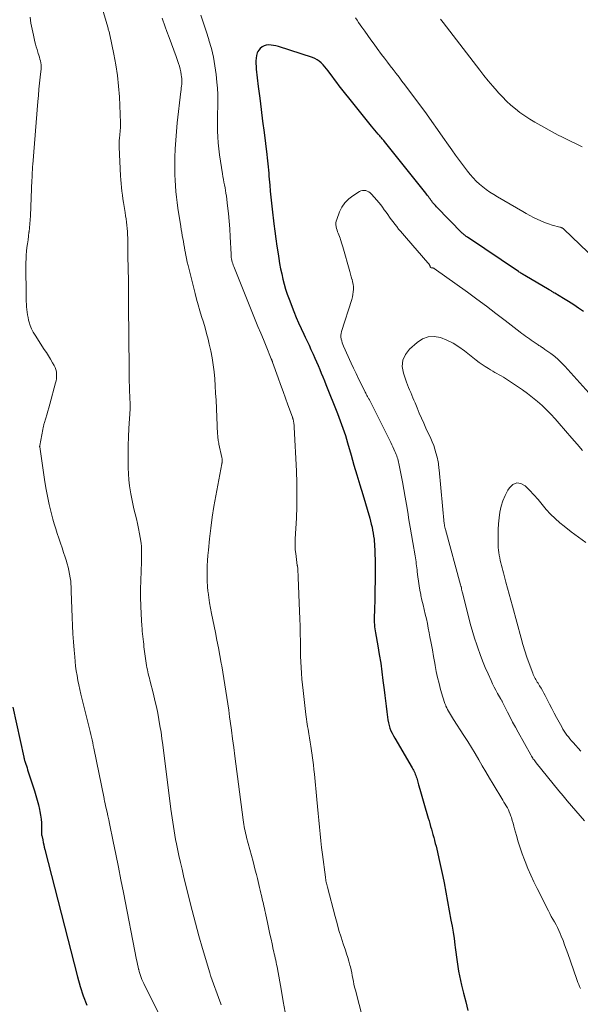
# Model space of a CAD drawing. Units: feet. Extents: x 1955000 to 1960033, y 520000 to 525000.
# Drawn here: x 1957671 to 1957776, y 521345 to 521529 of the extents above; entities that cross this region are included whole.
import ezdxf

# ---------------------------------------------------------------- set-up
doc = ezdxf.new("R2010")
doc.units = ezdxf.units.FT
doc.header["$LTSCALE"] = 100
doc.header["$MEASUREMENT"] = 0
doc.layers.add('CONTOUR INDEX', color=32, linetype='Continuous', lineweight=25)
doc.layers.add('CONTOUR INTERMEDIATE', color=40, linetype='Continuous', lineweight=15)

msp = doc.modelspace()

# ---------------------------------------------------------------- linework, layer by layer
at = {"layer": 'CONTOUR INDEX', "flags": 128}
for points, elevation in [([(1957777.03, 521474.43), (1957776.11, 521475.07), (1957775.18, 521475.7), (1957774.24, 521476.3), (1957773.28, 521476.89), (1957771.63, 521477.88), (1957771.49, 521477.96), (1957771.36, 521478.04), (1957771.23, 521478.12), (1957771.1, 521478.2), (1957770.97, 521478.28), (1957770.84, 521478.36), (1957770.71, 521478.44), (1957770.58, 521478.52), (1957766.04, 521481.18), (1957765.88, 521481.27), (1957765.73, 521481.36), (1957765.58, 521481.45), (1957765.42, 521481.54), (1957765.27, 521481.64), (1957765.12, 521481.73), (1957764.97, 521481.83), (1957764.82, 521481.92), (1957755.28, 521488.34), (1957755.15, 521488.43), (1957755.02, 521488.52), (1957754.89, 521488.62), (1957754.77, 521488.72), (1957754.64, 521488.82), (1957754.52, 521488.93), (1957754.41, 521489.04), (1957754.29, 521489.15), (1957749.44, 521494.08), (1957749.26, 521494.28), (1957749.08, 521494.48), (1957748.9, 521494.68), (1957748.73, 521494.89), (1957748.57, 521495.1), (1957748.41, 521495.31), (1957748.25, 521495.53), (1957748.09, 521495.75), (1957747.93, 521495.97), (1957747.77, 521496.19), (1957747.6, 521496.41), (1957747.44, 521496.62), (1957739.69, 521506.31), (1957739.55, 521506.49), (1957739.41, 521506.66), (1957739.26, 521506.83), (1957739.12, 521507), (1957738.97, 521507.17), (1957738.83, 521507.34), (1957738.69, 521507.51), (1957738.54, 521507.68), (1957737.28, 521509.2), (1957736.52, 521510.14), (1957735.75, 521511.07), (1957734.99, 521512.02), (1957734.24, 521512.96), (1957731.23, 521516.77), (1957730.77, 521517.35), (1957730.32, 521517.94), (1957729.87, 521518.54), (1957729.43, 521519.14), (1957729.14, 521519.54), (1957728.84, 521519.93), (1957728.53, 521520.32), (1957728.19, 521520.68), (1957727.85, 521521.03), (1957727.47, 521521.35), (1957727.07, 521521.63), (1957726.64, 521521.85), (1957726.19, 521522.03), (1957719.8, 521524.09), (1957719.35, 521524.22), (1957718.9, 521524.32), (1957718.43, 521524.38), (1957717.97, 521524.41), (1957717.53, 521524.36), (1957717.11, 521524.25), (1957716.74, 521524.03), (1957716.4, 521523.74), (1957716.11, 521523.42), (1957715.95, 521523.2), (1957715.82, 521522.96), (1957715.74, 521522.71), (1957715.68, 521522.44), (1957715.63, 521521.95), (1957715.6, 521521.43), (1957715.59, 521520.91), (1957715.61, 521520.39), (1957715.65, 521519.87), (1957716.04, 521516.6), (1957716.3, 521514.44), (1957716.56, 521512.29), (1957716.83, 521510.14), (1957717.11, 521507.98), (1957717.64, 521503.85), (1957717.71, 521503.27), (1957717.78, 521502.7), (1957717.84, 521502.12), (1957717.9, 521501.54), (1957717.95, 521500.96), (1957718, 521500.38), (1957718.04, 521499.8), (1957718.09, 521499.22), (1957718.17, 521498.13), (1957718.27, 521497), (1957718.37, 521495.87), (1957718.49, 521494.75), (1957718.62, 521493.63), (1957718.96, 521490.89), (1957719.14, 521489.48), (1957719.33, 521488.07), (1957719.53, 521486.66), (1957719.75, 521485.25), (1957719.88, 521484.4), (1957720.04, 521483.42), (1957720.22, 521482.45), (1957720.42, 521481.48), (1957720.64, 521480.52), (1957720.88, 521479.56), (1957721.15, 521478.61), (1957721.47, 521477.67), (1957721.8, 521476.75), (1957722.72, 521474.41), (1957723.15, 521473.34), (1957723.6, 521472.28), (1957724.07, 521471.23), (1957724.56, 521470.18), (1957724.83, 521469.63), (1957725.2, 521468.86), (1957725.56, 521468.1), (1957725.91, 521467.33), (1957726.27, 521466.56), (1957726.33, 521466.42), (1957726.65, 521465.71), (1957726.95, 521465.01), (1957727.26, 521464.3), (1957727.55, 521463.59), (1957727.85, 521462.87), (1957728.14, 521462.16), (1957728.43, 521461.44), (1957728.71, 521460.73), (1957730.9, 521455.28), (1957731.16, 521454.6), (1957731.42, 521453.93), (1957731.67, 521453.25), (1957731.91, 521452.57), (1957732.15, 521451.88), (1957732.37, 521451.2), (1957732.59, 521450.51), (1957732.79, 521449.81), (1957733.45, 521447.5), (1957733.98, 521445.65), (1957734.52, 521443.8), (1957735.06, 521441.95), (1957735.61, 521440.1), (1957736.93, 521435.66), (1957737.08, 521435.12), (1957737.23, 521434.57), (1957737.36, 521434.02), (1957737.48, 521433.46), (1957737.58, 521432.9), (1957737.67, 521432.34), (1957737.74, 521431.78), (1957737.79, 521431.22), (1957737.81, 521430.94), (1957737.84, 521430.39), (1957737.87, 521429.84), (1957737.9, 521429.28), (1957737.92, 521428.73), (1957737.94, 521428.06), (1957737.97, 521427.17), (1957737.98, 521426.27), (1957737.98, 521425.38), (1957737.97, 521424.49), (1957737.91, 521421.68), (1957737.89, 521420.81), (1957737.86, 521419.95), (1957737.83, 521419.09), (1957737.8, 521418.23), (1957737.76, 521417.29), (1957737.75, 521416.89), (1957737.75, 521416.5), (1957737.77, 521416.12), (1957737.8, 521415.73), (1957737.84, 521415.34), (1957737.89, 521414.95), (1957737.95, 521414.56), (1957738.01, 521414.18), (1957738.46, 521411.73), (1957738.73, 521410.12), (1957738.99, 521408.5), (1957739.21, 521406.89), (1957739.41, 521405.26), (1957739.62, 521403.5), (1957739.74, 521402.47), (1957739.86, 521401.44), (1957739.99, 521400.42), (1957740.12, 521399.39), (1957740.24, 521398.38), (1957740.33, 521397.86), (1957740.43, 521397.34), (1957740.57, 521396.84), (1957740.73, 521396.33), (1957740.92, 521395.84), (1957741.13, 521395.36), (1957741.37, 521394.89), (1957741.62, 521394.43), (1957744.87, 521388.89), (1957745.01, 521388.65), (1957745.14, 521388.42), (1957745.26, 521388.17), (1957745.37, 521387.93), (1957745.48, 521387.68), (1957745.58, 521387.43), (1957745.67, 521387.18), (1957745.75, 521386.92), (1957746.1, 521385.71), (1957746.34, 521384.85), (1957746.59, 521383.98), (1957746.84, 521383.12), (1957747.09, 521382.25), (1957747.91, 521379.45), (1957748.05, 521378.93), (1957748.2, 521378.41), (1957748.35, 521377.9), (1957748.49, 521377.38), (1957748.64, 521376.87), (1957748.78, 521376.35), (1957748.93, 521375.83), (1957749.07, 521375.31), (1957749.08, 521375.26), (1957749.23, 521374.72), (1957749.37, 521374.17), (1957749.5, 521373.63), (1957749.63, 521373.08), (1957749.91, 521371.91), (1957750.17, 521370.77), (1957750.42, 521369.63), (1957750.65, 521368.49), (1957750.87, 521367.34), (1957752.17, 521360.34), (1957752.38, 521359.19), (1957752.57, 521358.04), (1957752.75, 521356.88), (1957752.91, 521355.72), (1957752.98, 521355.18), (1957753.1, 521354.29), (1957753.22, 521353.4), (1957753.34, 521352.52), (1957753.47, 521351.63), (1957753.61, 521350.74), (1957753.77, 521349.86), (1957753.95, 521348.98), (1957754.16, 521348.11), (1957754.53, 521346.6), (1957754.93, 521344.98), (1957755.33, 521343.35)], 980), ([(1957670, 521400.28), (1957672.06, 521390.85), (1957672.08, 521390.76), (1957672.1, 521390.67), (1957672.12, 521390.58), (1957672.14, 521390.49), (1957672.17, 521390.4), (1957672.19, 521390.31), (1957672.22, 521390.23), (1957672.25, 521390.14), (1957672.43, 521389.59), (1957672.55, 521389.23), (1957672.67, 521388.87), (1957672.78, 521388.51), (1957672.9, 521388.15), (1957674.06, 521384.55), (1957674.33, 521383.69), (1957674.57, 521382.82), (1957674.79, 521381.94), (1957674.99, 521381.06), (1957675.06, 521380.71), (1957675.19, 521380), (1957675.29, 521379.28), (1957675.35, 521378.56), (1957675.38, 521377.84), (1957675.4, 521376.42), (1957675.4, 521376.4), (1957675.4, 521376.39), (1957675.4, 521376.37), (1957675.4, 521376.35), (1957675.41, 521376.28), (1957675.41, 521376.26), (1957675.41, 521376.24), (1957675.41, 521376.22), (1957675.42, 521376.2), (1957675.6, 521375.35), (1957675.7, 521374.9), (1957675.8, 521374.46), (1957675.91, 521374.01), (1957676.02, 521373.57), (1957682.11, 521349.69), (1957682.62, 521347.88), (1957683.21, 521346.1), (1957683.89, 521344.35)], 1000)]:
    msp.add_lwpolyline(points, dxfattribs=dict(at, elevation=elevation))
at = {"layer": 'CONTOUR INTERMEDIATE', "flags": 128}
for points, elevation in [([(1957685.08, 521537.14), (1957687.81, 521527.73), (1957687.86, 521527.55), (1957687.91, 521527.38), (1957687.96, 521527.21), (1957688.01, 521527.03), (1957688.06, 521526.86), (1957688.11, 521526.68), (1957688.15, 521526.51), (1957688.19, 521526.33), (1957688.96, 521522.71), (1957689.33, 521520.71), (1957689.63, 521518.71), (1957689.84, 521516.69), (1957689.98, 521514.67), (1957690.2, 521509.81), (1957690.21, 521509.47), (1957690.21, 521509.12), (1957690.19, 521508.78), (1957690.16, 521508.44), (1957690.12, 521508.1), (1957690.08, 521507.76), (1957690.04, 521507.42), (1957690, 521507.08), (1957689.98, 521506.92), (1957689.94, 521506.49), (1957689.92, 521506.07), (1957689.92, 521505.65), (1957689.93, 521505.23), (1957690.21, 521499.86), (1957690.25, 521499.14), (1957690.3, 521498.42), (1957690.37, 521497.7), (1957690.45, 521496.98), (1957690.54, 521496.26), (1957690.63, 521495.55), (1957690.74, 521494.84), (1957690.86, 521494.12), (1957691.05, 521492.97), (1957691.15, 521492.38), (1957691.24, 521491.79), (1957691.31, 521491.2), (1957691.39, 521490.61), (1957691.44, 521490.01), (1957691.49, 521489.42), (1957691.52, 521488.82), (1957691.54, 521488.23), (1957691.6, 521484.81), (1957691.64, 521482.5), (1957691.68, 521480.2), (1957691.7, 521477.89), (1957691.72, 521475.58), (1957691.81, 521463.74), (1957691.82, 521462.92), (1957691.83, 521462.1), (1957691.85, 521461.28), (1957691.87, 521460.46), (1957691.9, 521459.54), (1957691.91, 521459.18), (1957691.92, 521458.83), (1957691.94, 521458.47), (1957691.96, 521458.11), (1957691.97, 521457.78), (1957691.98, 521457.58), (1957691.99, 521457.39), (1957691.99, 521457.19), (1957692, 521457), (1957692, 521456.8), (1957692, 521456.61), (1957691.99, 521456.41), (1957691.98, 521456.21), (1957691.78, 521452.51), (1957691.71, 521450.91), (1957691.66, 521449.3), (1957691.64, 521447.69), (1957691.63, 521446.08), (1957691.64, 521445.15), (1957691.67, 521444.01), (1957691.75, 521442.88), (1957691.88, 521441.75), (1957692.05, 521440.62), (1957692.11, 521440.26), (1957692.29, 521439.32), (1957692.48, 521438.38), (1957692.7, 521437.45), (1957692.94, 521436.52), (1957693.17, 521435.59), (1957693.39, 521434.66), (1957693.58, 521433.72), (1957693.75, 521432.77), (1957693.99, 521431.38), (1957694.05, 521430.91), (1957694.11, 521430.42), (1957694.14, 521429.94), (1957694.15, 521429.46), (1957694.15, 521428.97), (1957694.15, 521428.49), (1957694.13, 521428), (1957694.12, 521427.52), (1957693.98, 521423.98), (1957693.94, 521422.4), (1957693.94, 521420.82), (1957693.98, 521419.24), (1957694.06, 521417.66), (1957694.2, 521415.5), (1957694.23, 521415.01), (1957694.27, 521414.51), (1957694.32, 521414.02), (1957694.36, 521413.52), (1957694.42, 521413.03), (1957694.48, 521412.53), (1957694.54, 521412.04), (1957694.6, 521411.55), (1957695.02, 521408.5), (1957695.08, 521408.09), (1957695.15, 521407.69), (1957695.23, 521407.28), (1957695.32, 521406.88), (1957695.41, 521406.48), (1957695.51, 521406.08), (1957695.61, 521405.69), (1957695.71, 521405.29), (1957696.38, 521402.68), (1957696.66, 521401.51), (1957696.93, 521400.33), (1957697.17, 521399.15), (1957697.4, 521397.96), (1957697.6, 521396.77), (1957697.79, 521395.58), (1957697.96, 521394.39), (1957698.12, 521393.19), (1957699.64, 521381.15), (1957699.75, 521380.33), (1957699.86, 521379.51), (1957699.98, 521378.7), (1957700.11, 521377.88), (1957700.24, 521377.07), (1957700.38, 521376.26), (1957700.53, 521375.44), (1957700.69, 521374.63), (1957700.89, 521373.69), (1957701.15, 521372.42), (1957701.43, 521371.14), (1957701.73, 521369.87), (1957702.03, 521368.6), (1957703.02, 521364.55), (1957703.63, 521362.16), (1957704.26, 521359.77), (1957704.91, 521357.39), (1957705.59, 521355.02), (1957706.93, 521350.45), (1957706.96, 521350.36), (1957706.99, 521350.28), (1957707.01, 521350.19), (1957707.04, 521350.1), (1957707.07, 521350.01), (1957707.1, 521349.92), (1957707.13, 521349.83), (1957707.16, 521349.75), (1957708.8, 521345.15), (1957708.92, 521344.8), (1957709.05, 521344.46)], 992), ([(1957673.24, 521529.64), (1957673.41, 521528.51), (1957673.63, 521527.39), (1957673.86, 521526.27), (1957674.15, 521525.02), (1957674.27, 521524.53), (1957674.4, 521524.04), (1957674.54, 521523.56), (1957674.69, 521523.08), (1957674.77, 521522.82), (1957674.89, 521522.47), (1957674.99, 521522.12), (1957675.09, 521521.76), (1957675.19, 521521.41), (1957675.26, 521521.05), (1957675.31, 521520.69), (1957675.32, 521520.32), (1957675.3, 521519.96), (1957675.13, 521518.39), (1957675.02, 521517.24), (1957674.91, 521516.09), (1957674.81, 521514.94), (1957674.71, 521513.79), (1957673.75, 521502), (1957673.72, 521501.65), (1957673.7, 521501.29), (1957673.68, 521500.93), (1957673.66, 521500.58), (1957673.64, 521500.22), (1957673.62, 521499.87), (1957673.6, 521499.51), (1957673.59, 521499.15), (1957673.3, 521492.38), (1957673.26, 521491.62), (1957673.2, 521490.87), (1957673.13, 521490.12), (1957673.04, 521489.37), (1957673.03, 521489.29), (1957672.94, 521488.58), (1957672.85, 521487.87), (1957672.75, 521487.15), (1957672.66, 521486.44), (1957672.58, 521485.73), (1957672.52, 521485.02), (1957672.49, 521484.3), (1957672.47, 521483.59), (1957672.51, 521476.82), (1957672.52, 521476.31), (1957672.54, 521475.8), (1957672.57, 521475.29), (1957672.61, 521474.79), (1957672.67, 521474.28), (1957672.74, 521473.78), (1957672.85, 521473.29), (1957672.97, 521472.79), (1957673.06, 521472.46), (1957673.27, 521471.82), (1957673.52, 521471.19), (1957673.82, 521470.59), (1957674.17, 521470.01), (1957675.91, 521467.34), (1957676.3, 521466.72), (1957676.7, 521466.1), (1957677.08, 521465.47), (1957677.46, 521464.83), (1957677.76, 521464.31), (1957677.95, 521463.93), (1957678.09, 521463.53), (1957678.18, 521463.12), (1957678.22, 521462.69), (1957678.22, 521462.65), (1957678.21, 521462.24), (1957678.18, 521461.83), (1957678.11, 521461.43), (1957678.02, 521461.03), (1957676.96, 521457.05), (1957676.78, 521456.39), (1957676.59, 521455.74), (1957676.4, 521455.09), (1957676.2, 521454.44), (1957675.89, 521453.42), (1957675.84, 521453.28), (1957675.8, 521453.14), (1957675.77, 521453), (1957675.74, 521452.85), (1957675.71, 521452.71), (1957675.68, 521452.57), (1957675.65, 521452.42), (1957675.62, 521452.28), (1957675.05, 521449.29), (1957675.05, 521449.27), (1957675.04, 521449.25), (1957675.04, 521449.23), (1957675.04, 521449.21), (1957675.03, 521449.13), (1957675.03, 521449.11), (1957675.03, 521449.09), (1957675.03, 521449.07), (1957675.04, 521449.05), (1957675.95, 521442.92), (1957676.2, 521441.36), (1957676.49, 521439.81), (1957676.84, 521438.28), (1957677.21, 521436.75), (1957677.53, 521435.51), (1957677.78, 521434.61), (1957678.05, 521433.7), (1957678.33, 521432.81), (1957678.62, 521431.92), (1957678.93, 521431.03), (1957679.23, 521430.14), (1957679.53, 521429.25), (1957679.82, 521428.36), (1957680.01, 521427.79), (1957680.2, 521427.15), (1957680.38, 521426.51), (1957680.52, 521425.86), (1957680.65, 521425.21), (1957680.77, 521424.52), (1957680.81, 521424.21), (1957680.85, 521423.89), (1957680.88, 521423.58), (1957680.9, 521423.27), (1957680.92, 521422.95), (1957680.93, 521422.63), (1957680.94, 521422.32), (1957680.96, 521422), (1957681.14, 521417.07), (1957681.2, 521415.54), (1957681.28, 521414.02), (1957681.38, 521412.49), (1957681.5, 521410.96), (1957681.6, 521409.69), (1957681.68, 521408.8), (1957681.78, 521407.92), (1957681.91, 521407.04), (1957682.05, 521406.16), (1957682.21, 521405.28), (1957682.39, 521404.41), (1957682.58, 521403.54), (1957682.78, 521402.67), (1957684.26, 521396.69), (1957684.39, 521396.17), (1957684.52, 521395.66), (1957684.64, 521395.14), (1957684.76, 521394.62), (1957684.88, 521394.1), (1957684.99, 521393.58), (1957685.1, 521393.06), (1957685.21, 521392.54), (1957687.12, 521383.11), (1957687.13, 521383.04), (1957687.14, 521382.98), (1957687.15, 521382.92), (1957687.16, 521382.86), (1957687.19, 521382.73), (1957687.21, 521382.67), (1957687.52, 521381.26), (1957687.68, 521380.56), (1957687.83, 521379.85), (1957687.98, 521379.15), (1957688.13, 521378.44), (1957688.82, 521375.07), (1957689.31, 521372.67), (1957689.79, 521370.28), (1957690.27, 521367.88), (1957690.74, 521365.49), (1957693.21, 521352.89), (1957693.3, 521352.45), (1957693.39, 521352.02), (1957693.49, 521351.59), (1957693.58, 521351.15), (1957693.61, 521351.06), (1957693.7, 521350.68), (1957693.81, 521350.3), (1957693.94, 521349.92), (1957694.07, 521349.55), (1957694.22, 521349.18), (1957694.38, 521348.81), (1957694.55, 521348.45), (1957694.72, 521348.1), (1957697.51, 521342.55)], 996), ([(1957698, 521529.4), (1957698.58, 521527.8), (1957698.9, 521526.96), (1957699.33, 521525.79), (1957699.76, 521524.61), (1957700.19, 521523.44), (1957700.61, 521522.26), (1957701.08, 521520.93), (1957701.24, 521520.42), (1957701.39, 521519.89), (1957701.5, 521519.36), (1957701.59, 521518.83), (1957701.65, 521518.44), (1957701.69, 521518.1), (1957701.71, 521517.75), (1957701.7, 521517.4), (1957701.68, 521517.05), (1957701.64, 521516.7), (1957701.6, 521516.35), (1957701.56, 521516.01), (1957701.53, 521515.66), (1957700.85, 521509.81), (1957700.69, 521508.2), (1957700.56, 521506.58), (1957700.47, 521504.96), (1957700.41, 521503.33), (1957700.38, 521502.19), (1957700.37, 521501.14), (1957700.38, 521500.08), (1957700.42, 521499.03), (1957700.48, 521497.98), (1957700.58, 521496.93), (1957700.69, 521495.88), (1957700.82, 521494.84), (1957700.97, 521493.79), (1957701.51, 521490.37), (1957701.6, 521489.81), (1957701.69, 521489.24), (1957701.78, 521488.68), (1957701.88, 521488.12), (1957701.98, 521487.56), (1957702.08, 521487), (1957702.18, 521486.44), (1957702.27, 521485.88), (1957702.31, 521485.67), (1957702.43, 521485.01), (1957702.56, 521484.35), (1957702.71, 521483.69), (1957702.87, 521483.04), (1957704.19, 521477.81), (1957704.47, 521476.73), (1957704.77, 521475.66), (1957705.08, 521474.59), (1957705.41, 521473.52), (1957705.73, 521472.46), (1957706.05, 521471.39), (1957706.34, 521470.31), (1957706.62, 521469.23), (1957706.85, 521468.32), (1957707.14, 521467.03), (1957707.39, 521465.73), (1957707.58, 521464.43), (1957707.74, 521463.11), (1957707.86, 521461.79), (1957707.96, 521460.47), (1957708.04, 521459.15), (1957708.11, 521457.82), (1957708.41, 521451.43), (1957708.42, 521451.19), (1957708.44, 521450.95), (1957708.46, 521450.71), (1957708.49, 521450.48), (1957708.53, 521450.24), (1957708.56, 521450), (1957708.61, 521449.77), (1957708.66, 521449.54), (1957709.19, 521447.08), (1957709.21, 521446.97), (1957709.23, 521446.87), (1957709.25, 521446.77), (1957709.26, 521446.67), (1957709.26, 521446.55), (1957709.27, 521446.46), (1957709.26, 521446.36), (1957709.25, 521446.27), (1957709.24, 521446.17), (1957709.23, 521446.08), (1957709.21, 521445.98), (1957709.19, 521445.89), (1957708.07, 521439.88), (1957707.72, 521437.87), (1957707.4, 521435.85), (1957707.13, 521433.83), (1957706.9, 521431.8), (1957706.68, 521429.67), (1957706.59, 521428.7), (1957706.52, 521427.73), (1957706.47, 521426.76), (1957706.43, 521425.79), (1957706.43, 521424.82), (1957706.45, 521423.85), (1957706.51, 521422.88), (1957706.6, 521421.91), (1957706.61, 521421.83), (1957706.73, 521420.82), (1957706.88, 521419.82), (1957707.05, 521418.82), (1957707.24, 521417.83), (1957707.98, 521414.25), (1957708.27, 521412.82), (1957708.56, 521411.38), (1957708.83, 521409.95), (1957709.09, 521408.51), (1957709.18, 521408.02), (1957709.39, 521406.83), (1957709.59, 521405.64), (1957709.78, 521404.45), (1957709.97, 521403.25), (1957710.14, 521402.06), (1957710.32, 521400.86), (1957710.49, 521399.67), (1957710.65, 521398.47), (1957710.77, 521397.6), (1957711, 521395.96), (1957711.22, 521394.33), (1957711.43, 521392.7), (1957711.65, 521391.06), (1957713.21, 521379.1), (1957713.27, 521378.69), (1957713.33, 521378.28), (1957713.4, 521377.87), (1957713.47, 521377.46), (1957713.55, 521377.05), (1957713.64, 521376.64), (1957713.74, 521376.24), (1957713.84, 521375.84), (1957715.05, 521371.34), (1957715.27, 521370.53), (1957715.48, 521369.72), (1957715.68, 521368.91), (1957715.88, 521368.1), (1957716.01, 521367.56), (1957716.15, 521367.02), (1957716.28, 521366.47), (1957716.4, 521365.92), (1957716.53, 521365.37), (1957716.58, 521365.15), (1957716.68, 521364.71), (1957716.78, 521364.28), (1957716.89, 521363.84), (1957716.99, 521363.41), (1957717.1, 521362.97), (1957717.2, 521362.54), (1957717.29, 521362.1), (1957717.39, 521361.66), (1957717.84, 521359.55), (1957718.03, 521358.63), (1957718.23, 521357.71), (1957718.43, 521356.78), (1957718.63, 521355.86), (1957718.85, 521354.82), (1957718.94, 521354.41), (1957719.03, 521354.01), (1957719.12, 521353.61), (1957719.21, 521353.2), (1957719.3, 521352.8), (1957719.39, 521352.4), (1957719.47, 521351.99), (1957719.55, 521351.58), (1957720.38, 521347.02), (1957720.73, 521345.05), (1957721.08, 521343.08)], 988), ([(1957705.23, 521529.97), (1957705.76, 521528.47), (1957706.26, 521526.97), (1957706.74, 521525.45), (1957706.78, 521525.32), (1957707.23, 521523.72), (1957707.61, 521522.11), (1957707.89, 521520.49), (1957708.11, 521518.85), (1957708.26, 521517.43), (1957708.36, 521516.28), (1957708.42, 521515.12), (1957708.44, 521513.97), (1957708.42, 521512.82), (1957708.42, 521512.74), (1957708.39, 521511.62), (1957708.37, 521510.51), (1957708.37, 521509.39), (1957708.39, 521508.27), (1957708.43, 521507.16), (1957708.5, 521506.05), (1957708.62, 521504.94), (1957708.77, 521503.83), (1957709.33, 521500.26), (1957709.41, 521499.73), (1957709.5, 521499.21), (1957709.6, 521498.69), (1957709.7, 521498.17), (1957709.8, 521497.65), (1957709.89, 521497.12), (1957709.97, 521496.6), (1957710.05, 521496.07), (1957710.28, 521494.25), (1957710.45, 521492.8), (1957710.59, 521491.36), (1957710.69, 521489.91), (1957710.78, 521488.46), (1957710.92, 521485.17), (1957710.94, 521484.87), (1957710.97, 521484.58), (1957711.02, 521484.29), (1957711.08, 521484), (1957711.15, 521483.71), (1957711.23, 521483.43), (1957711.33, 521483.15), (1957711.43, 521482.88), (1957715.48, 521472.89), (1957715.98, 521471.64), (1957716.49, 521470.4), (1957717, 521469.16), (1957717.5, 521467.91), (1957718.46, 521465.58), (1957718.49, 521465.5), (1957718.52, 521465.43), (1957718.55, 521465.35), (1957718.58, 521465.27), (1957718.61, 521465.19), (1957718.64, 521465.11), (1957718.67, 521465.04), (1957718.69, 521464.96), (1957719.77, 521461.98), (1957720.23, 521460.72), (1957720.68, 521459.46), (1957721.14, 521458.2), (1957721.59, 521456.94), (1957722.43, 521454.6), (1957722.46, 521454.51), (1957722.49, 521454.41), (1957722.52, 521454.32), (1957722.55, 521454.22), (1957722.58, 521454.12), (1957722.61, 521454.02), (1957722.63, 521453.93), (1957722.65, 521453.83), (1957722.69, 521453.59), (1957722.73, 521453.38), (1957722.76, 521453.16), (1957722.78, 521452.94), (1957722.79, 521452.73), (1957723.19, 521444.5), (1957723.26, 521442.3), (1957723.29, 521440.1), (1957723.25, 521437.9), (1957723.17, 521435.7), (1957722.97, 521431.82), (1957722.95, 521431.56), (1957722.94, 521431.31), (1957722.94, 521431.05), (1957722.93, 521430.79), (1957722.93, 521430.54), (1957722.94, 521430.28), (1957722.96, 521430.03), (1957722.98, 521429.77), (1957723.07, 521429.06), (1957723.14, 521428.49), (1957723.21, 521427.92), (1957723.28, 521427.36), (1957723.35, 521426.79), (1957723.36, 521426.76), (1957723.42, 521426.2), (1957723.47, 521425.65), (1957723.51, 521425.1), (1957723.54, 521424.54), (1957723.78, 521418.22), (1957723.82, 521416.83), (1957723.86, 521415.43), (1957723.89, 521414.03), (1957723.92, 521412.63), (1957723.93, 521411.99), (1957723.95, 521410.91), (1957723.97, 521409.83), (1957724.02, 521408.75), (1957724.07, 521407.68), (1957724.13, 521406.6), (1957724.21, 521405.52), (1957724.31, 521404.44), (1957724.43, 521403.37), (1957724.94, 521398.9), (1957725, 521398.44), (1957725.06, 521397.98), (1957725.13, 521397.52), (1957725.21, 521397.07), (1957725.29, 521396.61), (1957725.37, 521396.15), (1957725.44, 521395.7), (1957725.52, 521395.24), (1957725.64, 521394.53), (1957725.77, 521393.72), (1957725.9, 521392.91), (1957726.02, 521392.09), (1957726.13, 521391.28), (1957726.14, 521391.17), (1957726.25, 521390.3), (1957726.36, 521389.43), (1957726.46, 521388.56), (1957726.55, 521387.69), (1957727.03, 521382.91), (1957727.15, 521381.62), (1957727.27, 521380.34), (1957727.39, 521379.06), (1957727.5, 521377.77), (1957727.61, 521376.49), (1957727.74, 521375.21), (1957727.89, 521373.93), (1957728.05, 521372.65), (1957728.62, 521368.41), (1957728.66, 521368.18), (1957728.69, 521367.94), (1957728.73, 521367.7), (1957728.78, 521367.47), (1957728.83, 521367.23), (1957728.88, 521367), (1957728.94, 521366.76), (1957728.99, 521366.53), (1957730.45, 521360.99), (1957730.8, 521359.7), (1957731.17, 521358.41), (1957731.57, 521357.13), (1957731.98, 521355.85), (1957732.37, 521354.7), (1957732.59, 521354), (1957732.81, 521353.3), (1957733.01, 521352.6), (1957733.21, 521351.89), (1957733.3, 521351.54), (1957733.43, 521351), (1957733.56, 521350.46), (1957733.67, 521349.92), (1957733.77, 521349.38), (1957733.87, 521348.83), (1957733.98, 521348.29), (1957734.1, 521347.75), (1957734.24, 521347.21), (1957736.27, 521339.4)], 984), ([(1957779.34, 521484.12), (1957773.36, 521489.84), (1957773.28, 521489.91), (1957773.19, 521489.98), (1957773.1, 521490.04), (1957773.01, 521490.1), (1957772.91, 521490.14), (1957772.81, 521490.19), (1957772.7, 521490.22), (1957772.6, 521490.26), (1957771.17, 521490.65), (1957770.44, 521490.88), (1957769.72, 521491.13), (1957769.01, 521491.42), (1957768.32, 521491.73), (1957767.63, 521492.07), (1957766.95, 521492.42), (1957766.28, 521492.79), (1957765.62, 521493.16), (1957760.9, 521495.92), (1957760.18, 521496.36), (1957759.48, 521496.81), (1957758.8, 521497.28), (1957758.13, 521497.78), (1957757.49, 521498.31), (1957756.88, 521498.87), (1957756.31, 521499.47), (1957755.77, 521500.1), (1957755.26, 521500.75), (1957754.49, 521501.74), (1957753.74, 521502.74), (1957753.01, 521503.75), (1957752.3, 521504.77), (1957751.69, 521505.65), (1957750.67, 521507.12), (1957749.65, 521508.58), (1957748.6, 521510.03), (1957747.55, 521511.47), (1957743.52, 521516.92), (1957742.98, 521517.64), (1957742.44, 521518.36), (1957741.89, 521519.07), (1957741.34, 521519.78), (1957740.79, 521520.49), (1957740.24, 521521.2), (1957739.7, 521521.92), (1957739.16, 521522.63), (1957738.33, 521523.74), (1957737.74, 521524.55), (1957737.15, 521525.36), (1957736.57, 521526.17), (1957735.99, 521526.98), (1957735.44, 521527.75), (1957735.14, 521528.19), (1957734.84, 521528.62), (1957734.55, 521529.06), (1957734.25, 521529.5)], 984), ([(1957776.8, 521505.3), (1957776.16, 521505.61), (1957775.51, 521505.92), (1957774.86, 521506.22), (1957774.21, 521506.53), (1957773.56, 521506.85), (1957772.93, 521507.18), (1957772.29, 521507.52), (1957767.88, 521509.95), (1957766.93, 521510.5), (1957766, 521511.09), (1957765.11, 521511.74), (1957764.25, 521512.41), (1957763.41, 521513.14), (1957762.6, 521513.88), (1957761.83, 521514.66), (1957761.07, 521515.46), (1957760.84, 521515.73), (1957759.99, 521516.69), (1957759.16, 521517.66), (1957758.36, 521518.66), (1957757.57, 521519.66), (1957750.68, 521528.62), (1957750.23, 521529.22)], 988), ([(1957780.84, 521456.09), (1957773.53, 521464.2), (1957772.92, 521464.84), (1957772.29, 521465.44), (1957771.62, 521466), (1957770.92, 521466.54), (1957769.8, 521467.34), (1957769.64, 521467.45), (1957769.48, 521467.56), (1957769.32, 521467.66), (1957769.15, 521467.77), (1957768.99, 521467.87), (1957768.83, 521467.97), (1957768.67, 521468.08), (1957768.51, 521468.18), (1957767.94, 521468.56), (1957767.58, 521468.8), (1957767.22, 521469.04), (1957766.87, 521469.28), (1957766.51, 521469.53), (1957766.16, 521469.78), (1957765.81, 521470.03), (1957765.47, 521470.29), (1957765.13, 521470.55), (1957762.32, 521472.74), (1957760.57, 521474.09), (1957758.81, 521475.43), (1957757.03, 521476.74), (1957755.24, 521478.04), (1957749, 521482.5), (1957748.95, 521482.53), (1957748.89, 521482.56), (1957748.83, 521482.58), (1957748.77, 521482.6), (1957748.7, 521482.62), (1957748.67, 521482.62), (1957748.65, 521482.63), (1957748.63, 521482.63), (1957748.61, 521482.63), (1957748.51, 521482.62), (1957748.49, 521482.62), (1957748.47, 521482.63), (1957748.45, 521482.63), (1957748.43, 521482.65), (1957748.36, 521482.7), (1957748.35, 521482.72), (1957748.33, 521482.73), (1957748.32, 521482.75), (1957748.31, 521482.77), (1957748.28, 521482.83), (1957748.26, 521482.88), (1957748.24, 521482.93), (1957748.22, 521482.99), (1957748.2, 521483.04), (1957748.17, 521483.09), (1957748.15, 521483.14), (1957748.12, 521483.19), (1957748.09, 521483.24), (1957748.06, 521483.28), (1957748.01, 521483.35), (1957747.96, 521483.42), (1957747.91, 521483.48), (1957747.86, 521483.55), (1957743.84, 521488.18), (1957743.46, 521488.61), (1957743.09, 521489.04), (1957742.73, 521489.47), (1957742.36, 521489.9), (1957741.99, 521490.34), (1957741.64, 521490.78), (1957741.3, 521491.22), (1957740.96, 521491.67), (1957740.63, 521492.13), (1957740.31, 521492.59), (1957739.99, 521493.05), (1957739.67, 521493.52), (1957739.33, 521493.99), (1957738.99, 521494.45), (1957738.63, 521494.89), (1957738.26, 521495.32), (1957737.24, 521496.46), (1957737, 521496.67), (1957736.75, 521496.86), (1957736.47, 521497), (1957736.18, 521497.1), (1957735.87, 521497.14), (1957735.57, 521497.13), (1957735.28, 521497.05), (1957735, 521496.92), (1957733.79, 521496.15), (1957732.99, 521495.53), (1957732.28, 521494.82), (1957731.73, 521494), (1957731.28, 521493.09), (1957730.74, 521491.71), (1957730.65, 521491.38), (1957730.59, 521491.05), (1957730.59, 521490.71), (1957730.63, 521490.38), (1957730.64, 521490.32), (1957730.72, 521490.01), (1957730.8, 521489.7), (1957730.91, 521489.4), (1957731.03, 521489.11), (1957731.15, 521488.81), (1957731.26, 521488.51), (1957731.37, 521488.21), (1957731.47, 521487.91), (1957731.53, 521487.73), (1957731.66, 521487.33), (1957731.78, 521486.93), (1957731.9, 521486.53), (1957732.01, 521486.13), (1957733.05, 521482.39), (1957733.18, 521481.91), (1957733.32, 521481.44), (1957733.46, 521480.96), (1957733.6, 521480.49), (1957733.61, 521480.47), (1957733.73, 521480.01), (1957733.81, 521479.54), (1957733.86, 521479.06), (1957733.87, 521478.58), (1957733.84, 521478.1), (1957733.78, 521477.62), (1957733.68, 521477.16), (1957733.55, 521476.69), (1957731.65, 521470.69), (1957731.57, 521470.34), (1957731.53, 521469.99), (1957731.54, 521469.64), (1957731.59, 521469.29), (1957731.6, 521469.25), (1957731.68, 521468.92), (1957731.78, 521468.59), (1957731.9, 521468.27), (1957732.03, 521467.95), (1957733.47, 521464.77), (1957733.92, 521463.79), (1957734.38, 521462.81), (1957734.85, 521461.83), (1957735.32, 521460.86), (1957736.07, 521459.33), (1957736.18, 521459.12), (1957736.29, 521458.91), (1957736.4, 521458.71), (1957736.52, 521458.5), (1957736.73, 521458.13), (1957736.74, 521458.11), (1957736.75, 521458.09), (1957736.77, 521458.07), (1957736.78, 521458.05), (1957736.83, 521457.96), (1957736.84, 521457.94), (1957736.85, 521457.92), (1957736.86, 521457.89), (1957736.87, 521457.87), (1957740.87, 521449.85), (1957741.07, 521449.45), (1957741.27, 521449.03), (1957741.46, 521448.62), (1957741.64, 521448.21), (1957741.77, 521447.92), (1957741.88, 521447.65), (1957741.99, 521447.36), (1957742.09, 521447.08), (1957742.18, 521446.79), (1957742.26, 521446.5), (1957742.33, 521446.21), (1957742.39, 521445.91), (1957742.45, 521445.62), (1957743.05, 521442.47), (1957743.31, 521441.06), (1957743.56, 521439.65), (1957743.81, 521438.23), (1957744.05, 521436.82), (1957744.28, 521435.4), (1957744.52, 521433.98), (1957744.76, 521432.57), (1957745.01, 521431.15), (1957745.45, 521428.6), (1957745.51, 521428.24), (1957745.57, 521427.87), (1957745.62, 521427.5), (1957745.67, 521427.13), (1957745.71, 521426.76), (1957745.76, 521426.39), (1957745.8, 521426.02), (1957745.84, 521425.65), (1957745.95, 521424.7), (1957746.05, 521423.86), (1957746.18, 521423.02), (1957746.33, 521422.19), (1957746.5, 521421.36), (1957746.54, 521421.18), (1957746.73, 521420.3), (1957746.93, 521419.43), (1957747.13, 521418.55), (1957747.34, 521417.68), (1957747.55, 521416.8), (1957747.74, 521415.93), (1957747.92, 521415.05), (1957748.09, 521414.17), (1957748.22, 521413.46), (1957748.45, 521412.22), (1957748.68, 521410.98), (1957748.9, 521409.75), (1957749.12, 521408.51), (1957749.2, 521408.05), (1957749.42, 521406.92), (1957749.66, 521405.79), (1957749.93, 521404.67), (1957750.23, 521403.55), (1957750.63, 521402.13), (1957750.75, 521401.73), (1957750.88, 521401.33), (1957751.03, 521400.95), (1957751.19, 521400.56), (1957751.23, 521400.46), (1957751.38, 521400.13), (1957751.54, 521399.81), (1957751.71, 521399.49), (1957751.9, 521399.18), (1957752.08, 521398.87), (1957752.27, 521398.56), (1957752.47, 521398.25), (1957752.66, 521397.95), (1957754.61, 521394.94), (1957755.32, 521393.82), (1957756.02, 521392.69), (1957756.71, 521391.55), (1957757.38, 521390.4), (1957758.05, 521389.25), (1957758.72, 521388.1), (1957759.4, 521386.95), (1957760.08, 521385.81), (1957761.89, 521382.82), (1957762.11, 521382.46), (1957762.32, 521382.09), (1957762.53, 521381.73), (1957762.74, 521381.36), (1957762.93, 521380.98), (1957763.11, 521380.6), (1957763.27, 521380.21), (1957763.41, 521379.81), (1957763.49, 521379.56), (1957763.65, 521379.03), (1957763.81, 521378.5), (1957763.96, 521377.96), (1957764.11, 521377.43), (1957764.45, 521376.18), (1957764.78, 521375.03), (1957765.13, 521373.88), (1957765.53, 521372.75), (1957765.95, 521371.62), (1957766.08, 521371.29), (1957766.6, 521370.01), (1957767.15, 521368.74), (1957767.73, 521367.48), (1957768.34, 521366.24), (1957770.43, 521362.08), (1957770.7, 521361.55), (1957770.99, 521361.02), (1957771.28, 521360.5), (1957771.58, 521359.98), (1957771.87, 521359.46), (1957772.15, 521358.93), (1957772.4, 521358.39), (1957772.64, 521357.84), (1957772.85, 521357.33), (1957773.18, 521356.52), (1957773.49, 521355.7), (1957773.79, 521354.88), (1957774.09, 521354.06), (1957775.7, 521349.38), (1957775.84, 521349), (1957775.98, 521348.63), (1957776.13, 521348.26), (1957776.28, 521347.89), (1957776.43, 521347.52)], 976), ([(1957776.83, 521448.37), (1957775.85, 521449.54), (1957774.86, 521450.7), (1957772.47, 521453.46), (1957771.7, 521454.33), (1957770.9, 521455.18), (1957770.08, 521456.01), (1957769.24, 521456.82), (1957768.37, 521457.59), (1957767.47, 521458.34), (1957766.55, 521459.05), (1957765.6, 521459.72), (1957762.76, 521461.65), (1957762.37, 521461.9), (1957761.99, 521462.14), (1957761.59, 521462.36), (1957761.19, 521462.58), (1957760.78, 521462.79), (1957760.38, 521463.01), (1957759.99, 521463.24), (1957759.6, 521463.47), (1957759.18, 521463.72), (1957758.59, 521464.1), (1957758.02, 521464.48), (1957757.45, 521464.9), (1957756.9, 521465.32), (1957754.7, 521467.09), (1957753.66, 521467.84), (1957752.57, 521468.52), (1957751.41, 521469.07), (1957750.21, 521469.54), (1957749.03, 521469.73), (1957747.89, 521469.69), (1957746.82, 521469.28), (1957745.81, 521468.64), (1957744.4, 521467.39), (1957743.62, 521466.38), (1957743.12, 521465.3), (1957743.04, 521464.11), (1957743.24, 521462.86), (1957743.84, 521461.19), (1957744.03, 521460.7), (1957744.22, 521460.21), (1957744.41, 521459.72), (1957744.62, 521459.24), (1957744.83, 521458.76), (1957745.03, 521458.27), (1957745.23, 521457.79), (1957745.43, 521457.3), (1957745.82, 521456.35), (1957746.21, 521455.39), (1957746.62, 521454.44), (1957747.05, 521453.49), (1957747.48, 521452.55), (1957748.38, 521450.64), (1957748.67, 521449.97), (1957748.93, 521449.3), (1957749.16, 521448.62), (1957749.36, 521447.93), (1957749.57, 521447.12), (1957749.64, 521446.82), (1957749.71, 521446.53), (1957749.76, 521446.23), (1957749.8, 521445.93), (1957749.83, 521445.63), (1957749.87, 521445.33), (1957749.9, 521445.03), (1957749.93, 521444.73), (1957750.92, 521434.62), (1957750.93, 521434.48), (1957750.95, 521434.35), (1957750.97, 521434.21), (1957750.99, 521434.08), (1957751.02, 521433.94), (1957751.05, 521433.81), (1957751.08, 521433.68), (1957751.12, 521433.54), (1957753.96, 521423.21), (1957753.98, 521423.12), (1957754.01, 521423.03), (1957754.03, 521422.94), (1957754.05, 521422.85), (1957754.12, 521422.58), (1957754.17, 521422.35), (1957754.23, 521422.13), (1957754.28, 521421.9), (1957754.34, 521421.67), (1957755.91, 521415.52), (1957756.14, 521414.67), (1957756.38, 521413.82), (1957756.65, 521412.98), (1957756.93, 521412.14), (1957757.2, 521411.35), (1957757.65, 521410.13), (1957758.11, 521408.91), (1957758.6, 521407.71), (1957759.12, 521406.51), (1957759.69, 521405.24), (1957759.97, 521404.63), (1957760.27, 521404.02), (1957760.58, 521403.43), (1957760.91, 521402.84), (1957761.48, 521401.87), (1957761.53, 521401.77), (1957761.59, 521401.67), (1957761.65, 521401.57), (1957761.7, 521401.47), (1957761.76, 521401.37), (1957761.81, 521401.27), (1957761.86, 521401.17), (1957761.91, 521401.07), (1957762.76, 521399.34), (1957763.24, 521398.38), (1957763.73, 521397.43), (1957764.24, 521396.48), (1957764.76, 521395.54), (1957767.14, 521391.29), (1957767.26, 521391.09), (1957767.37, 521390.9), (1957767.49, 521390.71), (1957767.61, 521390.53), (1957767.74, 521390.35), (1957767.87, 521390.17), (1957768.01, 521389.99), (1957768.15, 521389.82), (1957772.4, 521384.58), (1957773.18, 521383.62), (1957773.97, 521382.67), (1957774.76, 521381.73), (1957775.56, 521380.79), (1957776.38, 521379.87), (1957777.21, 521378.95)], 972), ([(1957777.48, 521431.12), (1957776.09, 521432.1), (1957774.73, 521433.13), (1957773.39, 521434.19), (1957772.61, 521434.83), (1957771.71, 521435.62), (1957770.84, 521436.44), (1957770.04, 521437.32), (1957769.27, 521438.23), (1957768.51, 521439.16), (1957767.72, 521440.06), (1957766.91, 521440.93), (1957766.06, 521441.78), (1957765.26, 521442.18), (1957764.5, 521442.3), (1957763.79, 521441.99), (1957763.12, 521441.39), (1957762.85, 521440.94), (1957762.34, 521439.96), (1957761.9, 521438.96), (1957761.58, 521437.91), (1957761.34, 521436.84), (1957761.18, 521435.74), (1957761.07, 521434.64), (1957761.02, 521433.54), (1957761, 521432.43), (1957761.03, 521430.68), (1957761.05, 521430.19), (1957761.09, 521429.71), (1957761.14, 521429.22), (1957761.22, 521428.74), (1957761.31, 521428.26), (1957761.4, 521427.78), (1957761.51, 521427.31), (1957761.63, 521426.84), (1957761.75, 521426.37), (1957761.87, 521425.9), (1957762, 521425.43), (1957762.12, 521424.96), (1957762.47, 521423.66), (1957762.78, 521422.54), (1957763.08, 521421.43), (1957763.38, 521420.31), (1957763.68, 521419.19), (1957765.31, 521413.21), (1957765.66, 521412), (1957766.02, 521410.81), (1957766.41, 521409.62), (1957766.83, 521408.45), (1957767.5, 521406.6), (1957767.6, 521406.35), (1957767.7, 521406.11), (1957767.82, 521405.87), (1957767.95, 521405.64), (1957768.08, 521405.41), (1957768.22, 521405.18), (1957768.36, 521404.96), (1957768.5, 521404.73), (1957768.78, 521404.28), (1957769.06, 521403.83), (1957769.33, 521403.37), (1957769.58, 521402.9), (1957769.82, 521402.43), (1957770.2, 521401.68), (1957770.62, 521400.82), (1957771.06, 521399.98), (1957771.51, 521399.14), (1957771.96, 521398.3), (1957772.93, 521396.54), (1957773.15, 521396.15), (1957773.39, 521395.77), (1957773.65, 521395.39), (1957773.92, 521395.03), (1957774.2, 521394.67), (1957774.49, 521394.32), (1957774.78, 521393.97), (1957775.08, 521393.63), (1957776.53, 521391.99)], 968)]:
    msp.add_lwpolyline(points, dxfattribs=dict(at, elevation=elevation))

doc.saveas('drawing.dxf')
